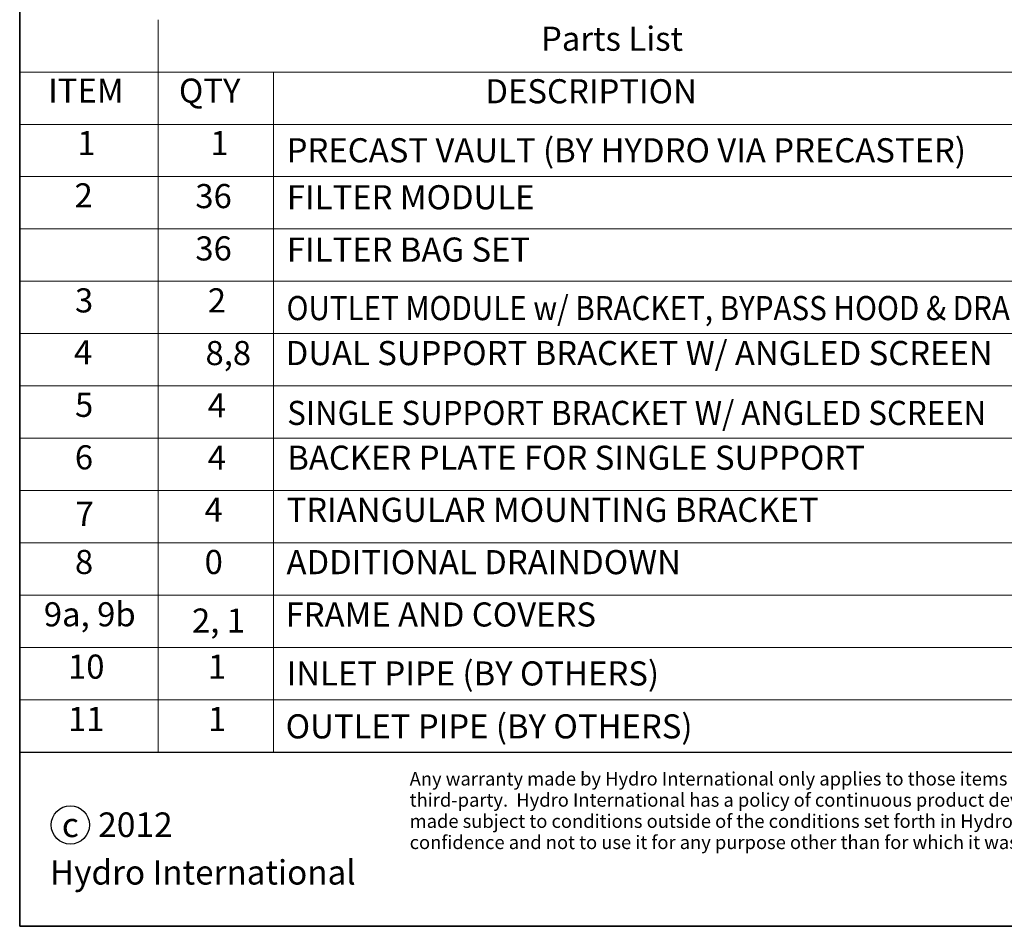
# Model space of a CAD drawing. Units: inches. Extents: x 712 to 1496, y 697 to 1287.
# Drawn here: x 730 to 939, y 706 to 899 of the extents above; entities that cross this region are included whole.
import ezdxf
from ezdxf.enums import TextEntityAlignment as Align

# ---------------------------------------------------------------- set-up
doc = ezdxf.new("R2010")
doc.units = ezdxf.units.IN
doc.header["$LTSCALE"] = 15
doc.header["$MEASUREMENT"] = 0
for name, color, linetype, lineweight in [('Sketch Geometry (ISO)', 7, 'Continuous', 25), ('Sketch Geometry(ANSI)', 7, 'Continuous', 35), ('Symbols(ANSI)', 7, 'Continuous', 18), ('Visible Edges(ANSI)', 7, 'Continuous', 35)]:
    doc.layers.add(name, color=color, linetype=linetype, lineweight=lineweight)
doc.styles.add('DEFAULT-ANSI', font='arial.ttf')
doc.styles.add('ROMAND_38', font='ROMAND.shx')
doc.styles.add('ROMANS_35', font='romans.shx')
doc.styles.get("Standard").update_dxf_attribs({"font": 'arial.ttf'})
doc.dimstyles.get("Standard").update_dxf_attribs({"dimtxt": 0.18, "dimasz": 0.18, "dimexe": 0.18, "dimexo": 0.0625, "dimgap": 0.09, "dimtad": 0, "dimtih": 1, "dimtoh": 1, "dimdec": 4, "dimzin": 0, "dimdsep": 46, "dimtxsty": 'Standard', "dimcen": 0.09, "dimadec": 0, "dimazin": 0, "dimtfac": 1, "dimtdec": 4, "dimtofl": 0, "dimtmove": 0, "dimatfit": 3, "dimfxl": 0, "dimtolj": 1, "dimtzin": 0, "dimarcsym": 0})

# ---------------------------------------------------------------- blocks, each defined once
blk = doc.blocks.new('Borders Default Border')
at = {"layer": 'Sketch Geometry(ANSI)', "flags": 128}
blk.add_lwpolyline([(0.38, 0.38), (0.38, 8.12), (10.62, 8.12), (10.62, 0.38), (0.38, 0.38)], dxfattribs=at)
blk = doc.blocks.new('Portland Title')
at = {"layer": 'Sketch Geometry (ISO)'}
blk.add_line((0, 26.36), (0, 0), dxfattribs=at)
at = {"layer": 'Sketch Geometry(ANSI)', "color": 7, "linetype": 'Continuous', "lineweight": 25}
for p, q in [((0, 26.36), (447.56, 26.36)), ((539.81, 0), (0, 0))]:
    blk.add_line(p, q, dxfattribs=at)
at = {"layer": 'Sketch Geometry(ANSI)', "color": 251, "linetype": 'Continuous', "lineweight": 25, "true_color": 0x545454}
blk.add_circle((7.67, 15.35), 2.9, dxfattribs=at)
at = {"xscale": 52.71565471529825, "yscale": 52.71565471529825, "zscale": 52.71565471529825}
blk.add_blockref('Borders Default Border', (-20.03, -20.03), dxfattribs=at)
for tag, p in [('CREATION_DATE', (450.73, 249.63)), ('SCALE', (497.13, 249.63)), ('TITLE1', (451.07, 207.39)), ('TITLE2', (451.07, 200.53)), ('TITLE', (450.76, 164.36)), ('SUBJECT', (451.07, 157.17)), ('CADREF', (477.34, 24.02)), ('PROJECT', (483.36, 14.13)), ('DRAWINGNO.', (482.21, 6.75)), ('REVISION', (523.7, 6.34))]:
    blk.add_attdef(tag, text='', height=4.22).set_placement(p, align=Align.TOP_LEFT)
at = {"layer": 'Symbols(ANSI)', "color": 7, "insert": (59.05, 23.35), "char_height": 2.037513, "width": 391.5861, "attachment_point": 1, "line_spacing_factor": 0.944221}
blk.add_mtext("Any warranty made by Hydro International only applies to those items supplied by it.  Hydro International does not accept and expressly disclaims any responsibility or liability for any structure, plant or equipment (or the performance thereof) designed, built, manufactured or supplied by any third-party.  Hydro International has a policy of continuous product development and reserves the right to amend the specifications of any of its products or equipment at any time.  Hydro International expressly disclaims any liability for the performance of its equipment (or any part thereof) used or made subject to conditions outside of the conditions set forth in Hydro International's design specifications.  Hydro International owns the copyright in and to this drawing, which is supplied in confidence, and all intended recipients of the drawing, by their use thereof, agree to hold the drawing in confidence and not to use it for any purpose other than for which it was supplied and not reproduce, in whole or in part, the drawing or any of the equipment or structures depicted therein, without prior written permission of Hydro International.", dxfattribs=at)
at = {"layer": 'Symbols(ANSI)', "color": 7}
for s, insert, char_height, attachment_point, style in [('2012', (11.88, 12.35), 3.726, 7, 'ROMAND_38'), ('{\\fArial|b0|i0|c0|p34;c}', (7.67, 15.35), 3.6901, 5, 'ROMAND_38'), ('{\\fArial|b0|i0|c0|p34;Hydro International}', (4.58, 6.32), 3.6901, 7, 'ROMANS_35')]:
    blk.add_mtext(s, dxfattribs=dict(at, insert=insert, char_height=char_height, attachment_point=attachment_point, style=style))
blk.add_attdef('COMMENTS', text='', height=4.22, dxfattribs=at).set_placement((451.07, 193.67), align=Align.TOP_LEFT)
blk = doc.blocks.new('*D50')
at = {"layer": 'Defpoints', "color": 0, "transparency": 16777216}
for p in [(927.68, 930.12), (972.49, 927.12), (998.02, 927.12)]:
    blk.add_point(p, dxfattribs=at)
at = {"layer": 'Visible Edges(ANSI)', "color": 0, "lineweight": 20, "transparency": 16777216}
for p, q in [((998.02, 937.62), (998.02, 945.12)), ((929.55, 930.12), (1003.42, 930.12)), ((974.36, 927.12), (1003.42, 927.12)), ((998.02, 919.62), (998.02, 904.32)), ((998.02, 904.32), (990.52, 904.32))]:
    blk.add_line(p, q, dxfattribs=at)
at = {"layer": 'Visible Edges(ANSI)', "color": 0, "transparency": 16777216}
for points in [[(996.77, 937.62), (999.27, 937.62), (998.02, 930.12)], [(996.77, 919.62), (999.27, 919.62), (998.02, 927.12)]]:
    blk.add_solid(points, dxfattribs=at)
at = {"layer": 'Visible Edges(ANSI)', "color": 0, "transparency": 16777216, "insert": (974.4, 904.32), "char_height": 6.096, "attachment_point": 5}
blk.add_mtext('\\A1;3.00 in.', dxfattribs=at)

msp = doc.modelspace()

# ---------------------------------------------------------------- linework, layer by layer
at = {"layer": 'Symbols(ANSI)'}
for p, q in [((730.114, 898.769), (730.114, 887.663)), ((759.546, 898.769), (759.546, 887.663)), ((730.114, 887.663), (730.114, 876.556)), ((1038.39, 887.663), (730.114, 887.663)), ((759.546, 887.663), (759.546, 876.556)), ((759.546, 887.663), (759.546, 876.556)), ((783.982, 887.663), (783.982, 876.556)), ((730.114, 876.556), (730.114, 743.28)), ((1038.39, 876.556), (730.114, 876.556)), ((759.546, 876.556), (759.546, 743.28)), ((759.546, 876.556), (759.546, 743.28)), ((783.982, 876.556), (783.982, 743.28)), ((1038.39, 865.45), (730.114, 865.45)), ((1038.39, 854.344), (730.114, 854.344)), ((1038.39, 843.237), (730.114, 843.237)), ((1038.39, 832.131), (730.114, 832.131)), ((1038.39, 821.025), (730.114, 821.025)), ((1038.39, 809.918), (730.114, 809.918)), ((1038.39, 798.812), (730.114, 798.812)), ((1038.39, 787.706), (730.114, 787.706)), ((1038.39, 776.599), (730.114, 776.599)), ((1038.39, 765.493), (730.114, 765.493)), ((1038.39, 754.387), (730.114, 754.387)), ((1038.39, 743.28), (730.114, 743.28))]:
    msp.add_line(p, q, dxfattribs=at)

# ---------------------------------------------------------------- block references
at = {"xscale": 1.402240000000001, "yscale": 1.402240000000001, "zscale": 1.402240000000001}
msp.add_blockref('Portland Title', (730.114, 706.32), dxfattribs=at)

# ---------------------------------------------------------------- texts
at = {"layer": 'Symbols(ANSI)', "color": 7, "char_height": 5.12, "attachment_point": 7, "style": 'DEFAULT-ANSI'}
for s, insert in [('Parts List', (840.805, 890.574)), ('ITEM', (736.16, 879.55)), ('QTY', (763.92, 879.55)), ('DESCRIPTION', (828.99, 879.419)), ('1', (742.356, 868.433)), ('1', (770.591, 868.433)), ('PRECAST VAULT (BY HYDRO VIA PRECASTER) ', (786.799, 866.892)), ('2', (741.758, 857.327)), ('36', (767.404, 857.164)), ('FILTER MODULE', (786.836, 856.92)), ('36', (767.404, 846.058)), ('FILTER BAG SET', (786.836, 845.813)), ('3', (741.856, 835.029)), ('2', (770.058, 835.029)), ('{\\W0.9;OUTLET MODULE w/ BRACKET, BYPASS HOOD & DRAINDOWN}', (786.771, 834.993)), ('4', (741.635, 824.018)), ('8,8', (769.558, 823.845)), ('DUAL SUPPORT BRACKET W/ ANGLED SCREEN', (786.586, 823.845)), ('5', (741.852, 812.859)), ('4', (770.029, 812.739)), ('{\\W0.95;SINGLE SUPPORT BRACKET W/ ANGLED SCREEN}', (786.922, 812.739)), ('6', (741.824, 801.71)), ('4', (770.029, 801.632)), ('BACKER PLATE FOR SINGLE SUPPORT', (786.922, 801.632)), ('4', (769.372, 790.603)), ('TRIANGULAR MOUNTING BRACKET', (786.771, 790.568)), ('7', (741.97, 789.715)), ('8', (741.844, 779.497)), ('0', (769.372, 779.497)), ('ADDITIONAL DRAINDOWN', (786.771, 779.462)), ('9a, 9b', (735.233, 768.391)), ('2, 1', (766.7, 767.058)), ('FRAME AND COVERS', (786.558, 768.355)), ('10', (740.368, 757.284)), ('1', (770.079, 757.284)), ('INLET PIPE (BY OTHERS)', (786.799, 755.841)), ('11', (740.368, 746.178)), ('1', (770.087, 746.178)), ('OUTLET PIPE (BY OTHERS)', (786.595, 744.604))]:
    msp.add_mtext(s, dxfattribs=dict(at, insert=insert))

# ---------------------------------------------------------------- dimensions: what is measured, and where the dimension line sits
at = {"layer": 'Visible Edges(ANSI)'}
dim = msp.add_linear_dim(base=(998.018, 927.122), p1=(927.678, 930.122), p2=(972.485, 927.122), angle=90, dimstyle='Standard', override={"dimscale": 30, "dimtxt": 0.2032, "dimasz": 0.25, "dimdec": 2, "dimpost": ' in.', "dimtdec": 2, "dimlwd": 20, "dimlwe": 20}, dxfattribs=at)
dim.commit()
dim.dimension.update_dxf_attribs({"geometry": '*D50', "text_midpoint": (974.399, 904.315), "dimtype": 160})

doc.saveas('drawing.dxf')
